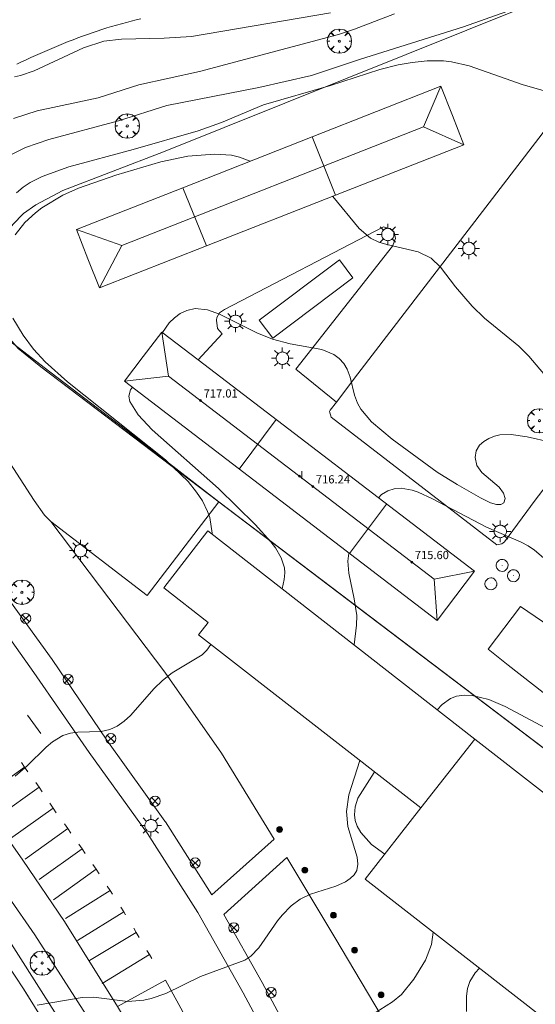
# Model space of a CAD drawing. Units: millimetres. Extents: x 423994 to 425000, y 4483999 to 4484501.
# Drawn here: x 424765 to 424816, y 4484138 to 4484234 of the extents above; entities that cross this region are included whole.
import ezdxf

# ---------------------------------------------------------------- set-up
doc = ezdxf.new("R2010")
doc.units = ezdxf.units.MM
doc.header["$MEASUREMENT"] = 0
doc.layers.get('0').update_dxf_attribs({"lineweight": 9})
for name, color, linetype, lineweight in [('1', 7, 'Continuous', 9), ('f012003p_num_plantas', 252, 'Continuous', 9), ('f030026l_camino', 50, 'Continuous', 9), ('f030119l_viaciclista', 92, 'Continuous', 9), ('f031026l_pinturavial', 253, 'Continuous', 9), ('f050002l_curvanivel_cgn', 23, 'Continuous', 9), ('f050002l_curvanivel_mae', 213, 'Continuous', 9), ('f050009p_puntocotaconstruccionelevada', 211, 'Continuous', 9), ('f061013p_arbol', 91, 'Continuous', 9), ('f070045l_muro_mur', 30, 'MURO2', 9), ('f070045l_muro_tap', 11, 'MURO2', 9), ('f070056l_edificacion_med', 221, 'Continuous', 9), ('f070056s_edificacion_edi', 240, 'Continuous', 9), ('f070058l_elementoconstruido_bordillo', 30, 'Continuous', 9), ('f070058l_elementoconstruido_par', 11, 'Continuous', 9), ('f081039p_poste', 7, 'Continuous', 9), ('f081051p_bolardo', 7, 'Continuous', 9), ('f081055p_farola', 7, 'Continuous', 9), ('f081065p_registro_circular', 7, 'Continuous', 9), ('f090107s_cementerio', 224, 'Continuous', 9)]:
    doc.layers.add(name, color=color, linetype=linetype, lineweight=lineweight)
doc.styles.get("Standard").update_dxf_attribs({"font": 'arial.ttf'})
doc.styles.add('Style-s7210005_h', font='txt')
doc.linetypes.add('MURO2', pattern='A,3.1e-05,[1,muro2.shx,S=1,R=0,X=0,Y=0],-3.058844', length=3.058875)

# ---------------------------------------------------------------- blocks, each defined once
blk = doc.blocks.new('punto_cota_construccion_elevada')
at = {"layer": 'f050009p_puntocotaconstruccionelevada'}
h = blk.add_hatch(color=256, dxfattribs=at)
h.dxf.hatch_style = 1
edge = h.paths.add_edge_path()
edge.add_arc((0, 0), 0.1, 0, 360)
blk.add_circle((0, 0), 0.1, dxfattribs=at)
blk = doc.blocks.new('arbol')
at = {"linetype": 'Continuous', "lineweight": 0, "flags": 128}
for points in [[(0.96, 0.012), (1.2, 0.036), (1.128, 0.468), (0.888, 0.804), (0.528, 0.528), (0.816, 0.876), (0.48, 1.104), (0.048, 1.176), (0.012, 0.96), (-0.048, 1.176), (-0.48, 1.104), (-0.816, 0.876), (-0.504, 0.528), (-0.864, 0.804), (-1.104, 0.468), (-1.188, 0.036), (-0.936, 0.012)], [(-0.936, 0.012), (-1.188, -0.048), (-1.104, -0.48), (-0.864, -0.804), (-0.504, -0.504), (-0.816, -0.876), (-0.48, -1.116)], [(-0.48, -1.116), (-0.048, -1.188), (0.012, -0.936), (0.048, -1.188), (0.48, -1.116), (0.816, -0.876), (0.528, -0.504), (0.888, -0.804), (1.128, -0.48), (1.2, -0.048), (0.96, 0.012)]]:
    blk.add_lwpolyline(points, dxfattribs=at)
at = {"linetype": 'Continuous', "lineweight": 0, "extrusion": (0, 0, -1)}
for start, end in [(180.0229, 7.59464), (7.22334, 180.0229)]:
    blk.add_arc((0, 0), 0.104, start, end, dxfattribs=at)
blk = doc.blocks.new('poste')
at = {"layer": 'f081039p_poste'}
for p, q in [((-0.354, 0.354), (0.354, -0.354)), ((-0.354, -0.354), (0.354, 0.354))]:
    blk.add_line(p, q, dxfattribs=at)
blk.add_circle((0, 0), 0.5, dxfattribs=at)
blk = doc.blocks.new('bolardo')
at = {"layer": 'f081051p_bolardo', "true_color": 0xcd6928}
h = blk.add_hatch(color=32, dxfattribs=at)
h.dxf.hatch_style = 1
edge = h.paths.add_edge_path()
edge.add_arc((0, 0), 0.282, 0, 360)
edge = h.paths.add_edge_path(flags=16)
edge.add_arc((0, 0), 0.149, 0, 360)
at = {"layer": 'f081051p_bolardo'}
h = blk.add_hatch(color=256, dxfattribs=at)
h.dxf.hatch_style = 1
edge = h.paths.add_edge_path()
edge.add_arc((0, 0), 0.149, 0, 360)
for radius in [0.282, 0.149]:
    blk.add_circle((0, 0), radius, dxfattribs=at)
blk = doc.blocks.new('farola')
at = {"layer": '1'}
for points in [[(0, 1.05, 0), (0, 0.6, 0)], [(-1.05, 0, 0), (-0.59, 0, 0)], [(-0.75, 0.75, 0), (-0.42, 0.42, 0)], [(0.01, 0.61, 0), (0.09, 0.6, 0), (0.16, 0.58, 0), (0.24, 0.57, 0), (0.3, 0.52, 0), (0.37, 0.49, 0), (0.43, 0.43, 0), (0.48, 0.39, 0), (0.52, 0.31, 0), (0.57, 0.25, 0), (0.6, 0.18, 0), (0.61, 0.1, 0), (0.61, 0.03, 0), (0.61, -0.03, 0), (0.61, -0.11, 0), (0.6, -0.18, 0), (0.57, -0.26, 0), (0.52, -0.32, 0), (0.48, -0.39, 0), (0.43, -0.44, 0), (0.37, -0.5, 0), (0.3, -0.53, 0), (0.24, -0.57, 0), (0.16, -0.59, 0), (0.09, -0.6, 0), (0, -0.62, 0), (-0.06, -0.6, 0), (-0.14, -0.59, 0), (-0.21, -0.57, 0), (-0.27, -0.53, 0), (-0.35, -0.5, 0), (-0.41, -0.44, 0), (-0.45, -0.39, 0), (-0.5, -0.32, 0), (-0.54, -0.26, 0), (-0.57, -0.18, 0), (-0.59, -0.11, 0), (-0.59, -0.03, 0), (-0.59, 0.03, 0), (-0.59, 0.1, 0), (-0.57, 0.18, 0), (-0.54, 0.25, 0), (-0.5, 0.31, 0), (-0.45, 0.39, 0), (-0.41, 0.43, 0), (-0.35, 0.49, 0), (-0.27, 0.52, 0), (-0.21, 0.57, 0), (-0.14, 0.58, 0), (-0.06, 0.6, 0), (0.01, 0.61, 0)], [(0.75, 0.75, 0), (0.43, 0.43, 0)], [(1.05, 0, 0), (0.61, 0, 0)], [(-0.75, -0.74, 0), (-0.42, -0.41, 0)], [(0, -1.05, 0), (0, -0.62, 0)], [(0.75, -0.75, 0), (0.43, -0.44, 0)]]:
    blk.add_polyline3d(points, dxfattribs=at)
blk = doc.blocks.new('B129')
at = {"layer": 'f081065p_registro_circular'}
for points in [[(0, 0.591, 0), (0.102, 0.575, 0), (0.22, 0.543, 0), (0.331, 0.48, 0), (0.496, 0.307, 0), (0.575, 0.094, 0), (0.567, -0.134, 0), (0.528, -0.236, 0), (0.472, -0.346, 0), (0.291, -0.496, 0), (0.189, -0.559, 0), (0.071, -0.583, 0), (-0.142, -0.567, 0), (-0.26, -0.52, 0), (-0.354, -0.465, 0), (-0.512, -0.283, 0), (-0.559, -0.181, 0), (-0.583, -0.063, 0), (-0.583, 0.047, 0), (-0.559, 0.165, 0), (-0.52, 0.268, 0), (-0.449, 0.362, 0), (-0.276, 0.52, 0), (-0.157, 0.567, 0), (0, 0.591, 0)], [(0, 0.008, 0), (0, 0, 0), (0, 0.008, 0)]]:
    blk.add_polyline3d(points, dxfattribs=at)

msp = doc.modelspace()

# ---------------------------------------------------------------- linework, layer by layer
at = {"layer": 'f030026l_camino'}
msp.add_polyline3d([(424765.068, 4484229.865, 719.007), (424765.52, 4484230.08, 719.008), (424765.973, 4484230.29, 719.008), (424766.426, 4484230.497, 719.008), (424766.883, 4484230.701, 719.008), (424767.338, 4484230.902, 719.008), (424767.796, 4484231.102, 719.008), (424768.258, 4484231.3, 719.008), (424768.717, 4484231.494, 719.008), (424769.178, 4484231.686, 719.008), (424769.641, 4484231.876, 719.008), (424770.106, 4484232.063, 719.008), (424770.571, 4484232.246, 719.008), (424771.037, 4484232.425, 719.008), (424771.505, 4484232.6, 719.008), (424771.975, 4484232.77, 719.008), (424772.446, 4484232.936, 719.008), (424772.919, 4484233.096, 719.008), (424773.392, 4484233.251, 719.008), (424773.867, 4484233.4, 719.009), (424774.347, 4484233.545, 719.011), (424774.829, 4484233.683, 719.017), (424775.311, 4484233.816, 719.033), (424775.792, 4484233.944, 719.065), (424776.27, 4484234.069, 719.119), (424776.745, 4484234.191, 719.2), (424777.219, 4484234.311, 719.312)], dxfattribs=at)
at = {"layer": 'f030119l_viaciclista'}
msp.add_polyline3d([(424768.953, 4484134.229, 711.858), (424765.722, 4484139.39, 712.078), (424762.43, 4484144.357, 712.364), (424757.926, 4484150.934, 712.682), (424752.173, 4484159.041, 713.146), (424740.749, 4484175.276, 713.928), (424731.601, 4484188.217, 714.641), (424722.412, 4484201.153, 715.348), (424715.534, 4484210.867, 715.781), (424708.695, 4484220.444, 716.125), (424701.843, 4484230.19, 716.593), (424699.699, 4484233.396, 716.743), (424698.757, 4484235.098, 716.743)], dxfattribs=at)
at = {"layer": 'f031026l_pinturavial'}
for p, q in [((424767.427, 4484164.377, 713.013), (424766.101, 4484166.174, 713.013)), ((424761.645, 4484158.103, 713.013), (424765.829, 4484161.088, 713.013)), ((424763.06, 4484156.138, 712.863), (424767.244, 4484159.123, 712.863)), ((424764.432, 4484154.101, 712.788), (424768.616, 4484157.086, 712.788)), ((424765.869, 4484152.098, 712.713), (424770.054, 4484155.082, 712.713)), ((424767.263, 4484150.105, 712.638), (424771.447, 4484153.089, 712.638)), ((424768.646, 4484148.122, 712.563), (424772.83, 4484151.107, 712.563)), ((424769.833, 4484146.285, 712.488), (424774.191, 4484149.035, 712.488)), ((424775.531, 4484146.942, 712.413), (424775.708, 4484146.649, 712.413)), ((424772.185, 4484142.183, 712.338), (424776.751, 4484144.914, 712.338)), ((424773.428, 4484139.926, 712.338), (424778.059, 4484142.755, 712.263))]:
    msp.add_line(p, q, dxfattribs=at)
for points in [[(424765.523, 4484161.555, 713.013), (424765.829, 4484161.088, 713.013), (424766.137, 4484160.631, 713.013)], [(424766.938, 4484159.59, 712.863), (424767.244, 4484159.123, 712.863), (424767.552, 4484158.666, 712.863)], [(424768.31, 4484157.553, 712.788), (424768.616, 4484157.086, 712.788), (424768.924, 4484156.629, 712.788)], [(424769.747, 4484155.549, 712.713), (424770.054, 4484155.082, 712.713), (424770.362, 4484154.625, 712.713)], [(424771.14, 4484153.556, 712.638), (424771.447, 4484153.089, 712.638), (424771.755, 4484152.632, 712.638)], [(424772.523, 4484151.574, 712.563), (424772.83, 4484151.107, 712.563), (424773.138, 4484150.65, 712.563)], [(424773.914, 4484149.447, 712.488), (424774.191, 4484149.035, 712.488), (424774.445, 4484148.667, 712.488)], [(424771.01, 4484144.147, 712.413), (424775.531, 4484146.942, 712.413), (424775.243, 4484147.409, 712.413)], [(424776.528, 4484145.337, 712.338), (424776.751, 4484144.914, 712.338), (424777.028, 4484144.414, 712.338)], [(424777.793, 4484143.167, 712.263), (424778.059, 4484142.755, 712.263), (424778.292, 4484142.386, 712.263)], [(424765.722, 4484139.39, 712.078), (424766.278, 4484138.512, 712.038), (424766.321, 4484138.445, 712.035)]]:
    msp.add_polyline3d(points, dxfattribs=at)
at = {"layer": 'f050002l_curvanivel_cgn'}
for points in [[(424764.726, 4484224.559, 716), (424767.062, 4484225.307, 716), (424773.045, 4484226.567, 716), (424777.019, 4484227.843, 716), (424782.952, 4484229.14, 716), (424796.564, 4484232.759, 716), (424798.129, 4484233.27, 716), (424802.025, 4484234.774, 716)], [(424764.831, 4484228.623, 717), (424765.417, 4484228.745, 717), (424766.758, 4484229.212, 717), (424771.581, 4484231.461, 717), (424773.572, 4484232.101, 717), (424775.318, 4484232.322, 717), (424779.478, 4484232.388, 717), (424782.169, 4484232.582, 717), (424795.779, 4484234.878, 717)], [(424765.046, 4484217.276, 714), (424765.683, 4484217.814, 714), (424766.382, 4484218.282, 714), (424767.548, 4484218.87, 714), (424770.145, 4484219.832, 714), (424776.448, 4484221.503, 714), (424782.813, 4484223.33, 714), (424785.091, 4484224.144, 714), (424789.219, 4484225.867, 714), (424795.776, 4484227.776, 714), (424800.6, 4484229.332, 714), (424802.398, 4484229.788, 714), (424803.757, 4484230.035, 714), (424805.235, 4484230.187, 714), (424806.824, 4484230.184, 714), (424807.61, 4484230.102, 714), (424809.356, 4484229.706, 714), (424814.621, 4484227.853, 714), (424817.056, 4484227.144, 714)], [(424764.9, 4484213.155, 713), (424765.861, 4484214.368, 713), (424766.879, 4484215.318, 713), (424767.512, 4484215.801, 713), (424769.584, 4484217.045, 713), (424771.106, 4484217.725, 713), (424774.744, 4484218.988, 713), (424779.162, 4484220.315, 713), (424781.809, 4484220.845, 713), (424784.416, 4484221.065, 713), (424786.07, 4484220.949, 713), (424786.87, 4484220.764, 713), (424787.897, 4484220.358, 713)], [(424795.986, 4484216.928, 713), (424796.005, 4484216.91, 713), (424798.584, 4484213.781, 713), (424799.703, 4484212.852, 713), (424800.489, 4484212.461, 713), (424801.29, 4484212.217, 713), (424804.371, 4484211.513, 713), (424805.629, 4484210.895, 713), (424806.551, 4484210.014, 713), (424808.004, 4484208.085, 713), (424809.64, 4484206.181, 713), (424810.86, 4484205.006, 713), (424814.21, 4484202.282, 713), (424815.192, 4484201.285, 713), (424817.55, 4484198.523, 713)], [(424779.311, 4484203.619, 712), (424779.969, 4484204.546, 712), (424780.49, 4484205.054, 712), (424781.071, 4484205.47, 712), (424781.702, 4484205.772, 712), (424782.534, 4484205.955, 712), (424783.726, 4484205.842, 712), (424784.904, 4484205.4, 712), (424788.57, 4484203.585, 712), (424790.094, 4484202.973, 712), (424791.812, 4484202.494, 712), (424794.917, 4484201.95, 712), (424796.093, 4484201.466, 712), (424796.633, 4484201.062, 712), (424797.081, 4484200.571, 712), (424797.418, 4484200.012, 712), (424797.698, 4484199.244, 712), (424798.123, 4484197.472, 712), (424798.415, 4484196.712, 712), (424798.754, 4484196.113, 712), (424799.787, 4484194.888, 712), (424801.812, 4484193.179, 712), (424806.217, 4484189.954, 712), (424808.177, 4484188.733, 712), (424810.452, 4484187.427, 712), (424811.45, 4484186.942, 712), (424812.03, 4484186.774, 712), (424812.459, 4484186.78, 712), (424812.756, 4484186.948, 712), (424812.88, 4484187.362, 712), (424812.715, 4484187.886, 712), (424812.283, 4484188.47, 712), (424810.585, 4484189.921, 712), (424810.111, 4484190.594, 712), (424809.928, 4484191.368, 712), (424810.037, 4484192.04, 712), (424810.374, 4484192.602, 712), (424810.775, 4484192.964, 712), (424811.271, 4484193.256, 712), (424811.841, 4484193.471, 712), (424812.365, 4484193.588, 712), (424813.466, 4484193.639, 712), (424815.016, 4484193.418, 712), (424817.33, 4484192.869, 712)], [(424784.199, 4484183.878, 713), (424784.201, 4484183.987, 713), (424783.957, 4484185.505, 713), (424783.745, 4484186.116, 713), (424783.239, 4484187.129, 713), (424782.668, 4484187.992, 713), (424781.825, 4484189.021, 713), (424779.615, 4484191.169, 713), (424770.027, 4484198.773, 713), (424767.85, 4484200.727, 713), (424766.712, 4484201.968, 713), (424765.688, 4484203.334, 713), (424764.689, 4484205.019, 713)], [(424791.044, 4484178.544, 712), (424791.253, 4484179.441, 712), (424791.313, 4484180.107, 712), (424791.264, 4484180.589, 712), (424790.954, 4484181.57, 712), (424790.375, 4484182.56, 712), (424789.942, 4484183.128, 712), (424788.406, 4484184.818, 712), (424784.819, 4484188.339, 712), (424778.302, 4484194.078, 712), (424776.951, 4484195.571, 712), (424776.125, 4484196.877, 712), (424776.019, 4484197.39, 712), (424776.204, 4484198, 712), (424776.379, 4484198.255, 712)], [(424800.464, 4484187.443, 711), (424800.766, 4484187.748, 711), (424801.381, 4484188.128, 711), (424802.008, 4484188.322, 711), (424802.677, 4484188.374, 711), (424803.77, 4484188.189, 711), (424804.37, 4484187.985, 711), (424805.745, 4484187.347, 711), (424811.032, 4484184.577, 711), (424814.451, 4484183.104, 711), (424815.124, 4484182.74, 711), (424815.739, 4484182.329, 711), (424816.863, 4484181.36, 711)], [(424798.101, 4484173.046, 711), (424798.335, 4484174.969, 711), (424798.336, 4484175.938, 711), (424798.101, 4484177.56, 711), (424797.562, 4484180.083, 711), (424797.485, 4484181.252, 711), (424797.575, 4484182.025, 711), (424797.58, 4484182.042, 711)], [(424764.888, 4484160.216, 713), (424766.075, 4484161.231, 713), (424767.939, 4484163.052, 713), (424768.569, 4484163.578, 713), (424769.575, 4484164.18, 713), (424770.306, 4484164.418, 713), (424771.031, 4484164.508, 713), (424773.319, 4484164.564, 713), (424774.179, 4484164.773, 713), (424774.894, 4484165.115, 713), (424775.57, 4484165.579, 713), (424776.206, 4484166.141, 713), (424778.518, 4484168.795, 713), (424779.315, 4484169.566, 713), (424780.287, 4484170.307, 713), (424783.206, 4484172.091, 713), (424783.683, 4484172.538, 713), (424784.046, 4484173.1, 713)], [(424767.044, 4484137.804, 712), (424771.479, 4484138.567, 712), (424772.564, 4484138.576, 712), (424775.933, 4484138.18, 712), (424777.508, 4484138.295, 712), (424778.232, 4484138.458, 712), (424779.652, 4484138.955, 712), (424783.06, 4484140.6, 712), (424787.381, 4484142.21, 712), (424787.967, 4484142.597, 712), (424788.761, 4484143.407, 712), (424790.585, 4484146.044, 712), (424791.034, 4484146.614, 712), (424791.932, 4484147.531, 712), (424792.808, 4484148.168, 712), (424793.811, 4484148.675, 712), (424796.287, 4484149.456, 712), (424797.23, 4484149.864, 712), (424797.715, 4484150.184, 712), (424798.099, 4484150.559, 712), (424798.352, 4484150.993, 712), (424798.454, 4484151.599, 712), (424798.378, 4484152.274, 712), (424797.472, 4484155.286, 712), (424797.336, 4484156.766, 712), (424797.557, 4484158.394, 712), (424798.629, 4484161.755, 712)], [(424801.082, 4484152.586, 711), (424799.779, 4484153.529, 711), (424798.747, 4484154.683, 711), (424798.388, 4484155.317, 711), (424798.196, 4484155.86, 711), (424798.108, 4484156.417, 711), (424798.172, 4484157.222, 711), (424798.46, 4484158.062, 711), (424800.048, 4484160.558, 711), (424800.08, 4484160.626, 711)], [(424799.998, 4484136.971, 711), (424801.845, 4484138.122, 711), (424802.717, 4484138.856, 711), (424803.945, 4484140.36, 711), (424805.086, 4484142.221, 711), (424805.651, 4484143.749, 711), (424805.823, 4484144.938, 711)]]:
    msp.add_polyline3d(points, dxfattribs=at)
at = {"layer": 'f050002l_curvanivel_mae'}
for points in [[(424763.432, 4484220.461, 715), (424765.927, 4484221.702, 715), (424768.21, 4484222.501, 715), (424775.016, 4484224.332, 715), (424779.757, 4484225.828, 715), (424788.771, 4484227.567, 715), (424793.916, 4484228.756, 715), (424798.61, 4484230.312, 715), (424808.785, 4484233.501, 715), (424815.142, 4484235.747, 715)], [(424806.229, 4484166.712, 710), (424806.698, 4484167.219, 710), (424807.512, 4484167.799, 710), (424808.112, 4484168.022, 710), (424808.87, 4484168.131, 710), (424809.654, 4484168.096, 710), (424811.281, 4484167.702, 710), (424812.869, 4484167.026, 710), (424816.838, 4484164.889, 710), (424819.887, 4484163.377, 710), (424821.174, 4484162.858, 710), (424821.853, 4484162.694, 710), (424822.391, 4484162.656, 710), (424823.166, 4484162.76, 710), (424823.62, 4484162.919, 710)], [(424809.073, 4484137.199, 710), (424809.072, 4484138.703, 710), (424809.194, 4484139.427, 710), (424809.418, 4484140.113, 710), (424809.926, 4484140.973, 710), (424810.355, 4484141.412, 710)]]:
    msp.add_polyline3d(points, dxfattribs=at)
at = {"layer": 'f070045l_muro_mur'}
for points in [[(424839.621, 4484145.53, 709.975), (424798.432, 4484176.747, 711.304), (424767.422, 4484200.247, 713.565), (424765.182, 4484202.057, 714.718), (424764.222, 4484203.187, 714.718), (424763.462, 4484204.457, 714.718), (424762.922, 4484205.837, 714.718), (424762.622, 4484207.287, 714.928), (424762.562, 4484208.767, 714.928), (424762.742, 4484210.237, 714.928), (424763.172, 4484211.657, 714.928), (424763.823, 4484212.987, 714.928), (424764.682, 4484214.187, 714.928), (424765.722, 4484215.237, 714.928), (424766.932, 4484216.107, 714.928), (424769.583, 4484217.517, 715.957), (424779.433, 4484221.277, 714.977), (424809.133, 4484233.197, 715.709), (424820.833, 4484237.917, 716.224), (424811.923, 4484260.047, 718.024), (424848.303, 4484274.387, 716.638), (424849.653, 4484276.157, 716.638)], [(424798.463, 4484199.567, 712.548), (424796.347, 4484196.806, 711.773), (424795.742, 4484196.017, 711.552), (424795.672, 4484195.867, 711.552), (424795.823, 4484195.327, 711.552), (424812.062, 4484182.847, 711.77), (424812.542, 4484182.927, 711.77), (424812.812, 4484183.137, 711.77), (424815.802, 4484187.217, 712.147)]]:
    msp.add_polyline3d(points, dxfattribs=at)
at = {"layer": 'f070045l_muro_tap'}
msp.add_polyline3d([(424721.942, 4484222.148, 717.946), (424739.118, 4484189.567, 714.958), (424739.333, 4484189.261, 714.719), (424747.55, 4484177.548, 714.302), (424757.187, 4484164.012, 713.317), (424765.654, 4484151.979, 712.842), (424769.73, 4484145.984, 712.353), (424774.931, 4484137.692, 712.353), (424777.606, 4484133.202, 711.704), (424779.925, 4484128.589, 711.817), (424784.371, 4484119.483, 711.446), (424788.655, 4484108.459, 710.789), (424791.366, 4484102.097, 710.648), (424793.069, 4484096.323, 710.646), (424794.154, 4484092.249, 710.646), (424795.345, 4484087.541, 710.646), (424798.018, 4484078.452, 711.233), (424799.63, 4484073.591, 711.201), (424801.249, 4484070.918, 711.244), (424802.751, 4484069.622, 711.244), (424812.712, 4484080.827, 709.069)], dxfattribs=at)
at = {"layer": 'f070056l_edificacion_med'}
for p, q in [((424775.34, 4484212.127, 738.485), (424804.874, 4484223.72, 738.485)), ((424796.271, 4484217.04, 738.485), (424793.975, 4484222.745, 738.485)), ((424783.637, 4484212.081, 738.485), (424781.31, 4484217.773, 738.485)), ((424779.917, 4484199.353, 712.695), (424805.909, 4484179.476, 711.625)), ((424786.833, 4484190.248, 713.273), (424790.443, 4484195.098, 711.552)), ((424801.253, 4484186.828, 711.026), (424797.642, 4484181.988, 711.026)), ((424804.601, 4484157.109, 714.15), (424809.919, 4484163.837, 714.15))]:
    msp.add_line(p, q, dxfattribs=at)
for points in [[(424806.583, 4484227.693, 738.485), (424804.874, 4484223.72, 738.485), (424808.83, 4484221.97, 738.485)], [(424770.909, 4484213.69, 738.485), (424775.34, 4484212.127, 738.485), (424773.156, 4484207.967, 738.485)], [(424779.273, 4484203.648, 712.03), (424779.917, 4484199.353, 712.695), (424775.603, 4484198.848, 713.565)], [(424806.202, 4484175.448, 711.304), (424805.909, 4484179.476, 711.625), (424809.873, 4484180.248, 711.77)]]:
    msp.add_polyline3d(points, dxfattribs=at)
at = {"layer": 'f070056s_edificacion_edi'}
for points in [[(424773.156, 4484207.967, 738.485), (424783.637, 4484212.081, 738.485), (424796.271, 4484217.04, 738.485), (424808.83, 4484221.97, 738.485), (424807.706, 4484224.832, 738.485), (424806.583, 4484227.693, 738.485), (424793.975, 4484222.745, 738.485), (424781.31, 4484217.773, 738.485), (424770.909, 4484213.69, 738.485), (424772.033, 4484210.828, 738.485)], [(424790.113, 4484203.069, 738.485), (424797.964, 4484208.971, 738.485), (424796.642, 4484210.73, 738.485), (424788.791, 4484204.827, 738.485)], [(424806.202, 4484175.448, 711.304), (424775.603, 4484198.848, 713.565), (424777.438, 4484201.248, 712.798), (424779.273, 4484203.648, 712.03), (424782.81, 4484200.943, 712), (424809.873, 4484180.248, 711.77), (424808.037, 4484177.848, 711.537)], [(424828.422, 4484166.058, 710.166), (424843.212, 4484154.658, 710.103), (424839.892, 4484150.308, 710.103), (424825.082, 4484161.778, 710.18), (424813.182, 4484171.068, 710.6), (424811.222, 4484172.648, 710.6), (424814.372, 4484176.818, 710.6), (424816.522, 4484175.348, 710.6)]]:
    msp.add_polyline3d(points, close=True, dxfattribs=at)
msp.add_polyline3d([(424824.086, 4484130.729, 714.15), (424799.163, 4484150.119, 714.15), (424804.601, 4484157.109, 714.15), (424782.855, 4484174.027, 714.15), (424783.806, 4484175.25, 714.15), (424779.448, 4484178.64, 714.15), (424783.778, 4484184.206, 714.15), (424809.919, 4484163.837, 714.15), (424837.295, 4484142.54, 714.15)], dxfattribs=at)
at = {"layer": 'f070058l_elementoconstruido_bordillo'}
for points in [[(424772.458, 4484135.939, 711.82), (424766.821, 4484144.693, 712.54), (424764.254, 4484148.412, 712.43), (424759.377, 4484156.016, 712.92), (424756.427, 4484159.951, 713.11), (424752.985, 4484164.871, 713.18), (424748.357, 4484171.213, 713.45), (424744.076, 4484177.506, 713.97), (424735.643, 4484188.996, 714.53), (424731.723, 4484194.825, 714.83), (424728.54, 4484199.382, 715.06), (424723.804, 4484205.845, 715.21), (424721.92, 4484204.711, 715.38), (424717.861, 4484210.66, 715.69), (424714.959, 4484214.945, 715.88), (424709.688, 4484221.539, 716.16), (424705.227, 4484227.985, 716.41), (424700.798, 4484234.598, 716.75)], [(424798.463, 4484199.567, 711.96), (424820.373, 4484228.097, 714.19), (424821.064, 4484228.474, 714.26), (424821.755, 4484228.536, 714.26), (424837.142, 4484216.919, 713.23), (424837.519, 4484216.229, 713.59), (424837.519, 4484215.789, 713.59), (424836.891, 4484214.659, 713.32), (424815.802, 4484187.217, 711.6)], [(424796.347, 4484196.806, 711.62), (424792.372, 4484200.028, 711.84), (424801.836, 4484212.063, 713.01), (424802.142, 4484212.805, 713.14), (424802.011, 4484213.415, 713.14), (424801.618, 4484213.764, 713.14), (424800.964, 4484213.938, 713.1), (424785.393, 4484205.871, 712.13), (424784.914, 4484205.522, 711.9), (424784.652, 4484205.086, 711.9), (424784.608, 4484204.824, 711.9), (424784.696, 4484203.996, 711.86), (424785.175, 4484203.473, 711.86), (424782.81, 4484200.943, 711.77)], [(424800.609, 4484060.952, 708.5), (424797.117, 4484063.26, 708.62), (424795.865, 4484064.628, 708.7), (424794.875, 4484066.368, 708.76), (424794.068, 4484068.894, 708.94), (424791.954, 4484079.262, 709.37), (424790.1, 4484087.099, 709.66), (424789.145, 4484091.03, 709.93), (424786.608, 4484099.008, 710.08), (424779.995, 4484115.771, 710.99), (424776.204, 4484123.713, 711.33), (424770.737, 4484134.033, 711.65), (424763.472, 4484145.485, 712.34), (424756.422, 4484155.541, 712.86), (424754.318, 4484158.536, 713.09), (424746.385, 4484169.857, 713.69), (424742.248, 4484175.646, 713.94), (424734.631, 4484186.627, 714.4), (424729.907, 4484193.193, 714.8), (424721.92, 4484204.711, 715.38)], [(424761.323, 4484195.554, 714.04), (424766.754, 4484187.185, 713.64), (424767.772, 4484185.736, 713.58), (424768.392, 4484185.13, 713.56), (424777.82, 4484177.889, 713.11), (424784.84, 4484187.062, 713.02), (424775.692, 4484194.122, 713.56), (424767.748, 4484200.197, 713.99), (424763.636, 4484203.342, 714.29)], [(424791.414, 4484131.22, 711.35), (424787.226, 4484139.001, 711.82), (424782.792, 4484146.876, 712.24), (424782.574, 4484147.217, 712.24), (424777.853, 4484154.605, 712.48), (424772.159, 4484162.518, 712.84), (424766.746, 4484170.354, 713.27), (424760.18, 4484179.588, 713.77)], [(424774.931, 4484137.692, 712.03), (424779.615, 4484140.24, 712.06), (424784.683, 4484131.037, 711.58), (424779.925, 4484128.589, 711.56)]]:
    msp.add_polyline3d(points, dxfattribs=at)
at = {"layer": 'f070058l_elementoconstruido_par'}
for points in [[(424752.276, 4484203.845, 715.325), (424750.481, 4484201.324, 715.325), (424750.242, 4484200.828, 715.305), (424749.938, 4484200.074, 715.325), (424749.885, 4484199.294, 715.305), (424749.898, 4484198.573, 715.325), (424751.031, 4484196.572, 714.847), (424756.672, 4484188.487, 714.847), (424761.884, 4484180.788, 714.138), (424768.536, 4484171.607, 713.639), (424773.862, 4484163.719, 713.076), (424779.545, 4484155.822, 712.538), (424779.609, 4484155.727, 712.538), (424784.172, 4484148.587, 712.241), (424790.27, 4484154.043, 712.212)], [(424790.27, 4484154.043, 712.212), (424785.111, 4484162.444, 712.212), (424779.571, 4484170.368, 712.201), (424774.078, 4484177.623, 712.2), (424768.392, 4484185.13, 713.551)], [(424791.489, 4484152.25, 712.639), (424785.327, 4484146.685, 712.196), (424789.07, 4484140.039, 712.087), (424793.277, 4484132.223, 711.607), (424796.172, 4484126.32, 711.165), (424796.219, 4484126.218, 711.165), (424799.763, 4484117.895, 710.825), (424803.701, 4484108.341, 710.374), (424804.111, 4484107.295, 709.996), (424805.836, 4484104.183, 709.996), (424808.102, 4484101.542, 709.996), (424811.016, 4484099.289, 709.397), (424816.809, 4484094.862, 709.102), (424819.209, 4484093.035, 708.897), (424820.186, 4484092.8, 708.873), (424821.086, 4484092.688, 708.897), (424822.224, 4484092.793, 708.897), (424823.202, 4484093.084, 708.716), (424824.208, 4484093.957, 708.716), (424825.183, 4484095.507, 708.716)], [(424825.183, 4484095.507, 708.716), (424824.975, 4484096.286, 708.716), (424824.34, 4484097.556, 708.716), (424823.546, 4484099.011, 708.716), (424822.726, 4484100.254, 708.716), (424818.811, 4484106.39, 708.659), (424815.768, 4484111.879, 708.659), (424811.972, 4484118.266, 708.513), (424806.55, 4484126.898, -0.053), (424801.339, 4484135.768, -0.019), (424796.199, 4484144.439, -0.019), (424791.489, 4484152.25, 712.639)]]:
    msp.add_polyline3d(points, dxfattribs=at)
at = {"layer": 'f090107s_cementerio'}
msp.add_polyline3d([(424848.303, 4484274.387, 0), (424811.923, 4484260.047, 0), (424820.833, 4484237.917, 0), (424809.133, 4484233.197, 0), (424779.433, 4484221.277, 0), (424769.583, 4484217.517, 0), (424766.933, 4484216.107, 0), (424765.723, 4484215.237, 0), (424764.683, 4484214.187, 0), (424763.823, 4484212.987, 0), (424763.172, 4484211.657, 0), (424762.742, 4484210.237, 0), (424762.562, 4484208.767, 0), (424762.622, 4484207.287, 0), (424762.922, 4484205.837, 0), (424763.462, 4484204.457, 0), (424764.222, 4484203.187, 0), (424765.182, 4484202.057, 0), (424767.422, 4484200.247, 0), (424784.833, 4484187.053, 0), (424839.621, 4484145.53, 0)], dxfattribs=at)

# ---------------------------------------------------------------- block references
at = {"layer": 'f050009p_puntocotaconstruccionelevada'}
for p in [(424783.056, 4484196.952, 717.01), (424792.738, 4484189.548, 715.95), (424794.046, 4484188.548, 716.24), (424803.73, 4484181.142, 715.6)]:
    msp.add_blockref('punto_cota_construccion_elevada', p, dxfattribs=at)
at = {"layer": 'f061013p_arbol'}
for p in [(424796.64, 4484232.111, 717.317), (424775.879, 4484223.812, 715.957), (424816.233, 4484194.981, 712.147), (424765.565, 4484178.201, 714.138), (424767.547, 4484141.929, 712.353)]:
    msp.add_blockref('arbol', p, dxfattribs=at)
at = {"layer": 'f081039p_poste'}
for p in [(424765.937, 4484175.645, 713.639), (424770.087, 4484169.676, 713.524), (424774.269, 4484163.881, 713.076), (424778.595, 4484157.757, 712.903), (424782.521, 4484151.717, 712.538), (424786.305, 4484145.377, 712.216), (424789.96, 4484139.038, 712.087)]:
    msp.add_blockref('poste', p, dxfattribs=at)
at = {"layer": 'f081051p_bolardo'}
for p in [(424790.789, 4484154.991, 712.599), (424793.26, 4484151.021, 712.599), (424796.058, 4484146.599, 712.087), (424798.138, 4484143.187, 711.366), (424800.721, 4484138.82, 711.366)]:
    msp.add_blockref('bolardo', p, dxfattribs=at)
at = {"layer": 'f081055p_farola'}
for p in [(424801.374, 4484213.199, 713.151), (424809.306, 4484211.833, 713.274), (424786.462, 4484204.706, 712.03), (424791.057, 4484201.095, 712.357), (424812.378, 4484184.16, 711.77), (424771.288, 4484182.273, 713.551), (424778.192, 4484155.369, 712.538)]:
    msp.add_blockref('farola', p, dxfattribs=at)
at = {"layer": 'f081065p_registro_circular'}
for p in [(424812.576, 4484180.828, 711.77), (424813.686, 4484179.819, 711.77), (424811.479, 4484179.021, 711.77)]:
    msp.add_blockref('B129', p, dxfattribs=at)

# ---------------------------------------------------------------- texts
at = {"layer": 'f012003p_num_plantas', "insert": (424792.98, 4484189.665), "char_height": 0.8, "width": 0.8, "attachment_point": 5}
msp.add_mtext('{\\fArial|b0|i0;I}', dxfattribs=at)
at = {"layer": 'f050009p_puntocotaconstruccionelevada', "style": 'Style-s7210005_h'}
for s, p in [('717.01', (424783.356, 4484197.252, 717.01)), ('716.24', (424794.346, 4484188.848, 716.24)), ('715.60', (424804.03, 4484181.442, 715.6))]:
    msp.add_text(s, height=0.8, dxfattribs=at).set_placement(p)

doc.saveas('drawing.dxf')
